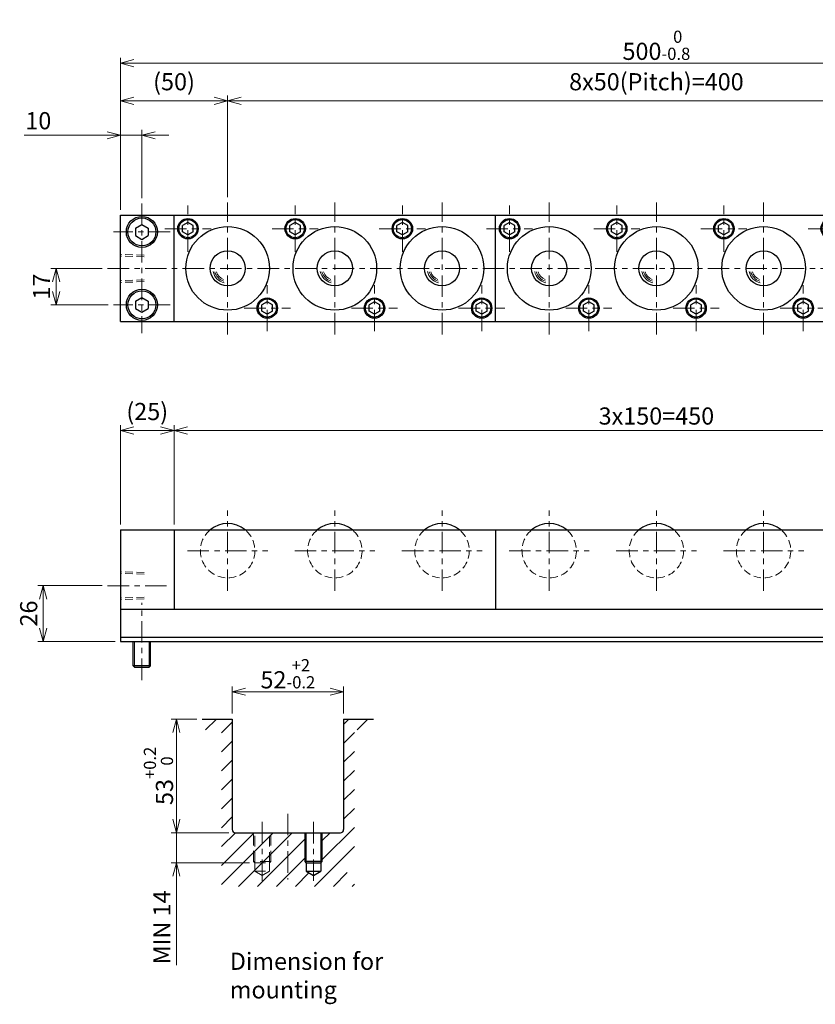
# Model space of a CAD drawing. Units: millimetres. Extents: x 119 to 815, y 82 to 541.
# Drawn here: x 119 to 491, y 82 to 541 of the extents above; entities that cross this region are included whole.
import ezdxf

# ---------------------------------------------------------------- set-up
doc = ezdxf.new("R2010")
doc.units = ezdxf.units.MM
doc.header["$LTSCALE"] = 2.5
for name, pattern in [('ACISOTGB', [9, 4, -1, 1, -1, 1, -1]), ('ACISOTGL', [3, 2, -1]), ('CENTER', [7, 4, -1, 1, -1])]:
    doc.linetypes.add(name, pattern=pattern)
for name, color, linetype, lineweight in [('AM_0', 7, 'Continuous', 30), ('AM_1', 4, 'Continuous', 15), ('AM_11', 3, 'ACISOTGB', 15), ('AM_3', 6, 'ACISOTGL', 15), ('AM_5', 3, 'Continuous', 15), ('AM_6', 2, 'Continuous', 25), ('AM_7', 4, 'CENTER', 15), ('AM_8', 1, 'Continuous', 15)]:
    doc.layers.add(name, color=color, linetype=linetype, lineweight=lineweight)
doc.styles.get("Standard").update_dxf_attribs({"font": 'romans.shx', "width": 0.83, "bigfont": 'extfont.shx'})
doc.dimstyles.new('AM_JIS$0', dxfattribs={"dimtxt": 3.2, "dimasz": 2.5, "dimexe": 1, "dimexo": 1, "dimgap": 0.7, "dimtad": 3, "dimdsep": 46, "dimtxsty": 'Standard', "dimblk": 'OPEN30', "dimcen": 0, "dimclrd": 256, "dimclre": 256, "dimclrt": 2, "dimadec": 0, "dimazin": 2, "dimtp": 0.1, "dimtm": 0.15, "dimtfac": 0.51, "dimtmove": 0, "dimatfit": 3, "dimldrblk": 'OPEN30', "dimfxl": 1, "dimlwd": -1, "dimlwe": -1, "dimarcsym": 1})

# ---------------------------------------------------------------- blocks, each defined once
blk = doc.blocks.new('_Open30')
at = {"layer": 'AM_5'}
for p, q in [((-1, 0.268), (0, 0)), ((0, 0), (-1, -0.268)), ((0, 0), (-1, 0))]:
    blk.add_line(p, q, dxfattribs=at)
blk = doc.blocks.new('*D2')
at = {"layer": 'AM_5', "transparency": 16777216}
for p, q in [((191.44, 305.91), (191.44, 352.21)), ((635.19, 349.71), (197.69, 349.71)), ((641.44, 305.91), (641.44, 352.21))]:
    blk.add_line(p, q, dxfattribs=at)
at = {"layer": 'Defpoints', "color": 0, "transparency": 16777216}
for p in [(191.44, 349.71), (191.44, 303.41), (641.44, 303.41)]:
    blk.add_point(p, dxfattribs=at)
at = {"layer": 'AM_5', "transparency": 16777216, "xscale": 6.25, "yscale": 6.25, "zscale": 6.25, "rotation": 180}
blk.add_blockref('_Open30', (191.44, 349.71), dxfattribs=at)
at = {"layer": 'AM_5', "transparency": 16777216, "xscale": 6.25, "yscale": 6.25, "zscale": 6.25}
blk.add_blockref('_Open30', (641.44, 349.71), dxfattribs=at)
at = {"layer": 'AM_5', "color": 2, "transparency": 16777216, "insert": (416.44, 355.46), "char_height": 8, "attachment_point": 5}
blk.add_mtext('3x150=450', dxfattribs=at)
blk = doc.blocks.new('*D7')
at = {"layer": 'AM_5', "transparency": 16777216}
for p, q in [((166.44, 305.91), (166.44, 352.21)), ((185.19, 349.71), (172.69, 349.71)), ((191.44, 305.91), (191.44, 352.21))]:
    blk.add_line(p, q, dxfattribs=at)
at = {"layer": 'Defpoints', "color": 0, "transparency": 16777216}
for p in [(166.44, 349.71), (166.44, 303.41), (191.44, 303.41)]:
    blk.add_point(p, dxfattribs=at)
at = {"layer": 'AM_5', "transparency": 16777216, "xscale": 6.25, "yscale": 6.25, "zscale": 6.25, "rotation": 180}
blk.add_blockref('_Open30', (166.44, 349.71), dxfattribs=at)
at = {"layer": 'AM_5', "transparency": 16777216, "xscale": 6.25, "yscale": 6.25, "zscale": 6.25}
blk.add_blockref('_Open30', (191.44, 349.71), dxfattribs=at)
at = {"layer": 'AM_5', "color": 2, "transparency": 16777216, "insert": (178.94, 357.56), "char_height": 8, "attachment_point": 5}
blk.add_mtext('(25)', dxfattribs=at)
blk = doc.blocks.new('*D8')
at = {"layer": 'AM_5', "transparency": 16777216}
for p, q in [((157.94, 277.41), (127.94, 277.41)), ((130.44, 257.66), (130.44, 271.16)), ((163.94, 251.41), (127.94, 251.41))]:
    blk.add_line(p, q, dxfattribs=at)
at = {"layer": 'Defpoints', "color": 0, "transparency": 16777216}
for p in [(130.44, 277.41), (160.44, 277.41), (166.44, 251.41)]:
    blk.add_point(p, dxfattribs=at)
at = {"layer": 'AM_5', "transparency": 16777216, "xscale": 6.25, "yscale": 6.25, "zscale": 6.25}
for p, rotation in [((130.44, 277.41), 90), ((130.44, 251.41), 270)]:
    blk.add_blockref('_Open30', p, dxfattribs=dict(at, rotation=rotation))
at = {"layer": 'AM_5', "color": 2, "transparency": 16777216, "insert": (124.69, 264.41), "char_height": 8, "attachment_point": 5, "rotation": 90}
blk.add_mtext('26', dxfattribs=at)
blk = doc.blocks.new('*D9')
at = {"layer": 'AM_5', "transparency": 16777216}
for p, q in [((160.19, 487.37), (121.49, 487.37)), ((166.44, 452.57), (166.44, 489.87)), ((176.44, 487.37), (166.44, 487.37)), ((176.44, 458.07), (176.44, 489.87)), ((182.69, 487.37), (188.94, 487.37))]:
    blk.add_line(p, q, dxfattribs=at)
at = {"layer": 'Defpoints', "color": 0, "transparency": 16777216}
for p in [(176.44, 487.37), (176.44, 455.57), (166.44, 450.07)]:
    blk.add_point(p, dxfattribs=at)
at = {"layer": 'AM_5', "transparency": 16777216, "xscale": 6.25, "yscale": 6.25, "zscale": 6.25}
blk.add_blockref('_Open30', (166.44, 487.37), dxfattribs=at)
at = {"layer": 'AM_5', "transparency": 16777216, "xscale": 6.25, "yscale": 6.25, "zscale": 6.25, "rotation": 180}
blk.add_blockref('_Open30', (176.44, 487.37), dxfattribs=at)
at = {"layer": 'AM_5', "color": 2, "transparency": 16777216, "insert": (128.14, 493.12), "char_height": 8, "attachment_point": 5}
blk.add_mtext('10', dxfattribs=at)
blk = doc.blocks.new('*D10')
at = {"layer": 'AM_5', "transparency": 16777216}
for p, q in [((166.44, 452.57), (166.44, 505.94)), ((216.44, 458.57), (216.44, 505.94)), ((172.69, 503.44), (210.19, 503.44))]:
    blk.add_line(p, q, dxfattribs=at)
at = {"layer": 'Defpoints', "color": 0, "transparency": 16777216}
for p in [(216.44, 503.44), (216.44, 456.07), (166.44, 450.07)]:
    blk.add_point(p, dxfattribs=at)
at = {"layer": 'AM_5', "transparency": 16777216, "xscale": 6.25, "yscale": 6.25, "zscale": 6.25, "rotation": 180}
blk.add_blockref('_Open30', (166.44, 503.44), dxfattribs=at)
at = {"layer": 'AM_5', "transparency": 16777216, "xscale": 6.25, "yscale": 6.25, "zscale": 6.25}
blk.add_blockref('_Open30', (216.44, 503.44), dxfattribs=at)
at = {"layer": 'AM_5', "color": 2, "transparency": 16777216, "insert": (191.44, 511.29), "char_height": 8, "attachment_point": 5}
blk.add_mtext('(50)', dxfattribs=at)
blk = doc.blocks.new('*D11')
at = {"layer": 'AM_5', "transparency": 16777216}
for p, q in [((216.44, 458.57), (216.44, 505.94)), ((616.44, 458.57), (616.44, 505.94)), ((222.69, 503.44), (610.19, 503.44))]:
    blk.add_line(p, q, dxfattribs=at)
at = {"layer": 'Defpoints', "color": 0, "transparency": 16777216}
for p in [(616.44, 503.44), (216.44, 456.07), (616.44, 456.07)]:
    blk.add_point(p, dxfattribs=at)
at = {"layer": 'AM_5', "transparency": 16777216, "xscale": 6.25, "yscale": 6.25, "zscale": 6.25, "rotation": 180}
blk.add_blockref('_Open30', (216.44, 503.44), dxfattribs=at)
at = {"layer": 'AM_5', "transparency": 16777216, "xscale": 6.25, "yscale": 6.25, "zscale": 6.25}
blk.add_blockref('_Open30', (616.44, 503.44), dxfattribs=at)
at = {"layer": 'AM_5', "color": 2, "transparency": 16777216, "insert": (416.44, 511.29), "char_height": 8, "attachment_point": 5}
blk.add_mtext('8x50(Pitch)=400', dxfattribs=at)
blk = doc.blocks.new('*D5')
at = {"layer": 'AM_5', "transparency": 16777216}
for p, q in [((166.44, 452.57), (166.44, 523.44)), ((666.44, 452.57), (666.44, 523.44)), ((660.19, 520.94), (172.69, 520.94))]:
    blk.add_line(p, q, dxfattribs=at)
at = {"layer": 'Defpoints', "color": 0, "transparency": 16777216}
for p in [(166.44, 520.94), (166.44, 450.07), (666.44, 450.07)]:
    blk.add_point(p, dxfattribs=at)
at = {"layer": 'AM_5', "transparency": 16777216, "xscale": 6.25, "yscale": 6.25, "zscale": 6.25, "rotation": 180}
blk.add_blockref('_Open30', (166.44, 520.94), dxfattribs=at)
at = {"layer": 'AM_5', "transparency": 16777216, "xscale": 6.25, "yscale": 6.25, "zscale": 6.25}
blk.add_blockref('_Open30', (666.44, 520.94), dxfattribs=at)
at = {"layer": 'AM_5', "color": 2, "transparency": 16777216, "insert": (416.44, 529.32), "char_height": 8, "attachment_point": 5}
blk.add_mtext('500{}{\\H0.71x;\\C2;\\S 0^ -0.8;}', dxfattribs=at)
blk = doc.blocks.new('*D14')
at = {"layer": 'AM_5', "transparency": 16777216}
for p, q in [((157.94, 425.32), (133.94, 425.32)), ((136.44, 414.57), (136.44, 419.07)), ((160.69, 408.32), (133.94, 408.32))]:
    blk.add_line(p, q, dxfattribs=at)
at = {"layer": 'Defpoints', "color": 0, "transparency": 16777216}
for p in [(136.44, 425.32), (160.44, 425.32), (163.19, 408.32)]:
    blk.add_point(p, dxfattribs=at)
at = {"layer": 'AM_5', "transparency": 16777216, "xscale": 6.25, "yscale": 6.25, "zscale": 6.25}
for p, rotation in [((136.44, 425.32), 90), ((136.44, 408.32), 270)]:
    blk.add_blockref('_Open30', p, dxfattribs=dict(at, rotation=rotation))
at = {"layer": 'AM_5', "color": 2, "transparency": 16777216, "insert": (130.69, 416.82), "char_height": 8, "attachment_point": 5, "rotation": 90}
blk.add_mtext('17', dxfattribs=at)
blk = doc.blocks.new('00')
at = {"layer": 'AM_0'}
for p, q in [((-18.5, 21.386752), (-21, 19.943376)), ((-21, 17.056625), (-21, 19.943376)), ((-16, 19.943376), (-18.5, 21.386752)), ((-16, 17.056625), (-16, 19.943376)), ((-18.5, 15.613249), (-21, 17.056625)), ((-16, 17.056625), (-18.5, 15.613249)), ((18.5, -15.613248), (16, -17.056624)), ((16, -19.943375), (16, -17.056624)), ((21, -17.056624), (18.5, -15.613248)), ((21, -19.943375), (21, -17.056624)), ((18.5, -21.386751), (16, -19.943375)), ((21, -19.943375), (18.5, -21.386751))]:
    blk.add_line(p, q, dxfattribs=at)
for centre, radius in [((-18.5, 18.5), 4.75), ((-18.5, 18.5), 4.25), ((0, 0), 19.5), ((0, 0), 8.2), ((18.5, -18.5), 4.75), ((18.5, -18.5), 4.25)]:
    blk.add_circle(centre, radius, dxfattribs=at)
at = {"layer": 'AM_1'}
for radius, start, end in [(6.91125, 191.819381, 256.210019), (6.19875, 194.481785, 253.272263), (5.48625, 197.918986, 249.458608)]:
    blk.add_arc((0, 0), radius, start, end, dxfattribs=at)
at = {"layer": 'AM_7'}
for p, q in [((-18.5, 7.75), (-18.5, 29.25)), ((0, -30.75), (0, 30.75)), ((-29.25, 18.5), (-7.75, 18.5)), ((18.5, -29.25), (18.5, -7.75)), ((7.75, -18.5), (29.25, -18.5))]:
    blk.add_line(p, q, dxfattribs=at)
blk = doc.blocks.new('01')
at = {"layer": 'AM_0'}
blk.add_arc((0, -9.7), 12.7, 49.7985, 130.2015, dxfattribs=at)
at = {"layer": 'AM_3', "ltscale": 0.7}
blk.add_arc((0, -9.7), 12.7, 130.2015, 49.7985, dxfattribs=at)
at = {"layer": 'AM_7'}
for p, q in [((0, -28.4), (0, 9)), ((-18.7, -9.7), (18.7, -9.7))]:
    blk.add_line(p, q, dxfattribs=at)
blk = doc.blocks.new('*D22')
at = {"layer": 'AM_5', "transparency": 16777216}
for p, q in [((218.54, 217.74), (218.54, 230.46)), ((270.54, 217.74), (270.54, 230.46)), ((224.79, 227.96), (264.29, 227.96))]:
    blk.add_line(p, q, dxfattribs=at)
at = {"layer": 'Defpoints', "color": 0, "transparency": 16777216}
for p in [(270.54, 227.96), (218.54, 215.24), (270.54, 215.24)]:
    blk.add_point(p, dxfattribs=at)
at = {"layer": 'AM_5', "transparency": 16777216, "xscale": 6.25, "yscale": 6.25, "zscale": 6.25, "rotation": 180}
blk.add_blockref('_Open30', (218.54, 227.96), dxfattribs=at)
at = {"layer": 'AM_5', "transparency": 16777216, "xscale": 6.25, "yscale": 6.25, "zscale": 6.25}
blk.add_blockref('_Open30', (270.54, 227.96), dxfattribs=at)
at = {"layer": 'AM_5', "color": 2, "transparency": 16777216, "insert": (244.54, 236.34), "char_height": 8, "attachment_point": 5}
blk.add_mtext('52{}{\\H0.71x;\\C2;\\S+2^ -0.2;}', dxfattribs=at)
blk = doc.blocks.new('*D23')
at = {"layer": 'AM_5', "transparency": 16777216}
for p, q in [((202.04, 215.24), (190.04, 215.24)), ((192.54, 208.99), (192.54, 168.49)), ((217.04, 162.24), (190.04, 162.24))]:
    blk.add_line(p, q, dxfattribs=at)
at = {"layer": 'Defpoints', "color": 0, "transparency": 16777216}
for p in [(204.54, 215.24), (192.54, 162.24), (219.54, 162.24)]:
    blk.add_point(p, dxfattribs=at)
at = {"layer": 'AM_5', "transparency": 16777216, "xscale": 6.25, "yscale": 6.25, "zscale": 6.25}
for p, rotation in [((192.54, 215.24), 90), ((192.54, 162.24), 270)]:
    blk.add_blockref('_Open30', p, dxfattribs=dict(at, rotation=rotation))
at = {"layer": 'AM_5', "color": 2, "transparency": 16777216, "insert": (184.17, 188.74), "char_height": 8, "attachment_point": 5, "rotation": 90}
blk.add_mtext('53{}{\\H0.71x;\\C2;\\S+0.2^  0;}', dxfattribs=at)
blk = doc.blocks.new('*D24')
at = {"layer": 'AM_5', "transparency": 16777216}
for p, q in [((192.54, 168.49), (192.54, 174.74)), ((217.04, 162.24), (190.04, 162.24)), ((192.54, 162.24), (192.54, 148.24)), ((226.64, 148.24), (190.04, 148.24)), ((192.54, 141.99), (192.54, 100.43))]:
    blk.add_line(p, q, dxfattribs=at)
at = {"layer": 'Defpoints', "color": 0, "transparency": 16777216}
for p in [(219.54, 162.24), (192.54, 148.24), (229.14, 148.24)]:
    blk.add_point(p, dxfattribs=at)
at = {"layer": 'AM_5', "transparency": 16777216, "xscale": 6.25, "yscale": 6.25, "zscale": 6.25}
for p, rotation in [((192.54, 162.24), 270), ((192.54, 148.24), 90)]:
    blk.add_blockref('_Open30', p, dxfattribs=dict(at, rotation=rotation))
at = {"layer": 'AM_5', "color": 2, "transparency": 16777216, "insert": (186.79, 118.09), "char_height": 8, "attachment_point": 5, "rotation": 90}
blk.add_mtext('MIN 14', dxfattribs=at)

msp = doc.modelspace()

# ---------------------------------------------------------------- hatches: boundary and pattern name
at = {"layer": 'AM_8'}
h = msp.add_hatch(dxfattribs=at)
h.set_pattern_fill('_U', color=256, scale=6.25, angle=45, style=0, pattern_type=0)
h.set_pattern_definition([(45, (-524.299, -255.0694), (-4.419417, 4.419417), [])])
edge = h.paths.add_edge_path()
edge.add_line((275.545, 210.242), (275.545, 151.616))
edge.add_line((275.545, 151.616), (272.247, 151.616))
edge.add_line((272.247, 151.616), (272.247, 143.741))
edge.add_line((272.247, 143.741), (275.545, 143.741))
edge.add_line((275.545, 143.741), (275.545, 137.242))
edge.add_line((275.545, 137.242), (213.545, 137.242))
edge.add_line((213.545, 137.242), (213.545, 210.242))
edge.add_line((213.545, 210.242), (204.545, 210.242))
edge.add_line((204.545, 210.242), (204.545, 215.242))
edge.add_line((204.545, 215.242), (218.545, 215.242))
edge.add_line((218.545, 215.242), (218.545, 163.242))
edge.add_arc((219.545, 163.242), 1, 180, 270)
edge.add_line((219.545, 162.242), (252.545, 162.242))
edge.add_line((252.545, 162.242), (252.545, 148.842))
edge.add_line((252.545, 148.842), (253.145, 148.242))
edge.add_line((253.145, 148.242), (253.145, 144.242))
edge.add_line((253.145, 144.242), (256.545, 142.279))
edge.add_line((256.545, 142.279), (259.945, 144.242))
edge.add_line((259.945, 144.242), (259.945, 148.242))
edge.add_line((259.945, 148.242), (260.545, 148.842))
edge.add_line((260.545, 148.842), (260.545, 162.242))
edge.add_line((260.545, 162.242), (269.545, 162.242))
edge.add_arc((269.545, 163.242), 1, 270, 360)
edge.add_line((270.545, 163.242), (270.545, 215.242))
edge.add_line((270.545, 215.242), (284.545, 215.242))
edge.add_line((284.545, 215.242), (284.545, 210.242))
edge.add_line((284.545, 210.242), (275.545, 210.242))

# ---------------------------------------------------------------- linework, layer by layer
at = {"layer": 'AM_0'}
for p, q in [((166.444, 400.568), (166.444, 450.068)), ((166.444, 450.068), (666.444, 450.068)), ((191.444, 400.568), (191.444, 450.068)), ((341.444, 400.568), (341.444, 450.068)), ((173.444, 444.05), (176.444, 445.782)), ((176.444, 445.782), (179.444, 444.05)), ((197.944, 446.705), (195.444, 445.262)), ((197.944, 446.705), (195.444, 445.262)), ((195.444, 442.375), (195.444, 445.262)), ((195.444, 442.375), (195.444, 445.262)), ((200.444, 445.262), (197.944, 446.705)), ((200.444, 445.262), (197.944, 446.705)), ((200.444, 442.375), (200.444, 445.262)), ((200.444, 442.375), (200.444, 445.262)), ((247.944, 446.705), (245.444, 445.262)), ((247.944, 446.705), (245.444, 445.262)), ((245.444, 442.375), (245.444, 445.262)), ((245.444, 442.375), (245.444, 445.262)), ((250.444, 445.262), (247.944, 446.705)), ((250.444, 445.262), (247.944, 446.705)), ((250.444, 442.375), (250.444, 445.262)), ((250.444, 442.375), (250.444, 445.262)), ((297.944, 446.705), (295.444, 445.262)), ((297.944, 446.705), (295.444, 445.262)), ((295.444, 442.375), (295.444, 445.262)), ((295.444, 442.375), (295.444, 445.262)), ((300.444, 445.262), (297.944, 446.705)), ((300.444, 445.262), (297.944, 446.705)), ((300.444, 442.375), (300.444, 445.262)), ((300.444, 442.375), (300.444, 445.262)), ((347.944, 446.705), (345.444, 445.262)), ((347.944, 446.705), (345.444, 445.262)), ((345.444, 442.375), (345.444, 445.262)), ((345.444, 442.375), (345.444, 445.262)), ((350.444, 445.262), (347.944, 446.705)), ((350.444, 445.262), (347.944, 446.705)), ((350.444, 442.375), (350.444, 445.262)), ((350.444, 442.375), (350.444, 445.262)), ((397.944, 446.705), (395.444, 445.262)), ((397.944, 446.705), (395.444, 445.262)), ((395.444, 442.375), (395.444, 445.262)), ((395.444, 442.375), (395.444, 445.262)), ((400.444, 445.262), (397.944, 446.705)), ((400.444, 445.262), (397.944, 446.705)), ((400.444, 442.375), (400.444, 445.262)), ((400.444, 442.375), (400.444, 445.262)), ((447.944, 446.705), (445.444, 445.262)), ((447.944, 446.705), (445.444, 445.262)), ((445.444, 442.375), (445.444, 445.262)), ((445.444, 442.375), (445.444, 445.262)), ((450.444, 445.262), (447.944, 446.705)), ((450.444, 445.262), (447.944, 446.705)), ((450.444, 442.375), (450.444, 445.262)), ((450.444, 442.375), (450.444, 445.262)), ((173.444, 444.05), (173.444, 440.586)), ((179.444, 444.05), (179.444, 440.586)), ((197.944, 440.931), (195.444, 442.375)), ((197.944, 440.931), (195.444, 442.375)), ((200.444, 442.375), (197.944, 440.931)), ((200.444, 442.375), (197.944, 440.931)), ((247.944, 440.931), (245.444, 442.375)), ((247.944, 440.931), (245.444, 442.375)), ((250.444, 442.375), (247.944, 440.931)), ((250.444, 442.375), (247.944, 440.931)), ((297.944, 440.931), (295.444, 442.375)), ((297.944, 440.931), (295.444, 442.375)), ((300.444, 442.375), (297.944, 440.931)), ((300.444, 442.375), (297.944, 440.931)), ((347.944, 440.931), (345.444, 442.375)), ((347.944, 440.931), (345.444, 442.375)), ((350.444, 442.375), (347.944, 440.931)), ((350.444, 442.375), (347.944, 440.931)), ((397.944, 440.931), (395.444, 442.375)), ((397.944, 440.931), (395.444, 442.375)), ((400.444, 442.375), (397.944, 440.931)), ((400.444, 442.375), (397.944, 440.931)), ((447.944, 440.931), (445.444, 442.375)), ((447.944, 440.931), (445.444, 442.375)), ((450.444, 442.375), (447.944, 440.931)), ((450.444, 442.375), (447.944, 440.931)), ((173.444, 440.586), (176.444, 438.854)), ((176.444, 438.854), (179.444, 440.586)), ((173.444, 410.05), (176.444, 411.782)), ((173.444, 410.05), (173.444, 406.586)), ((176.444, 411.782), (179.444, 410.05)), ((179.444, 410.05), (179.444, 406.586)), ((234.944, 409.705), (232.444, 408.262)), ((234.944, 409.705), (232.444, 408.262)), ((237.444, 408.262), (234.944, 409.705)), ((237.444, 408.262), (234.944, 409.705)), ((284.944, 409.705), (282.444, 408.262)), ((284.944, 409.705), (282.444, 408.262)), ((287.444, 408.262), (284.944, 409.705)), ((287.444, 408.262), (284.944, 409.705)), ((334.944, 409.705), (332.444, 408.262)), ((334.944, 409.705), (332.444, 408.262)), ((337.444, 408.262), (334.944, 409.705)), ((337.444, 408.262), (334.944, 409.705)), ((384.944, 409.705), (382.444, 408.262)), ((384.944, 409.705), (382.444, 408.262)), ((387.444, 408.262), (384.944, 409.705)), ((387.444, 408.262), (384.944, 409.705)), ((434.944, 409.705), (432.444, 408.262)), ((434.944, 409.705), (432.444, 408.262)), ((437.444, 408.262), (434.944, 409.705)), ((437.444, 408.262), (434.944, 409.705)), ((484.944, 409.705), (482.444, 408.262)), ((484.944, 409.705), (482.444, 408.262)), ((487.444, 408.262), (484.944, 409.705)), ((487.444, 408.262), (484.944, 409.705)), ((173.444, 406.586), (176.444, 404.854)), ((176.444, 404.854), (179.444, 406.586)), ((232.444, 405.375), (232.444, 408.262)), ((232.444, 405.375), (232.444, 408.262)), ((234.944, 403.931), (232.444, 405.375)), ((234.944, 403.931), (232.444, 405.375)), ((237.444, 405.375), (234.944, 403.931)), ((237.444, 405.375), (234.944, 403.931)), ((237.444, 405.375), (237.444, 408.262)), ((237.444, 405.375), (237.444, 408.262)), ((282.444, 405.375), (282.444, 408.262)), ((282.444, 405.375), (282.444, 408.262)), ((284.944, 403.931), (282.444, 405.375)), ((284.944, 403.931), (282.444, 405.375)), ((287.444, 405.375), (284.944, 403.931)), ((287.444, 405.375), (284.944, 403.931)), ((287.444, 405.375), (287.444, 408.262)), ((287.444, 405.375), (287.444, 408.262)), ((332.444, 405.375), (332.444, 408.262)), ((332.444, 405.375), (332.444, 408.262)), ((334.944, 403.931), (332.444, 405.375)), ((334.944, 403.931), (332.444, 405.375)), ((337.444, 405.375), (334.944, 403.931)), ((337.444, 405.375), (334.944, 403.931)), ((337.444, 405.375), (337.444, 408.262)), ((337.444, 405.375), (337.444, 408.262)), ((382.444, 405.375), (382.444, 408.262)), ((382.444, 405.375), (382.444, 408.262)), ((384.944, 403.931), (382.444, 405.375)), ((384.944, 403.931), (382.444, 405.375)), ((387.444, 405.375), (384.944, 403.931)), ((387.444, 405.375), (384.944, 403.931)), ((387.444, 405.375), (387.444, 408.262)), ((387.444, 405.375), (387.444, 408.262)), ((432.444, 405.375), (432.444, 408.262)), ((432.444, 405.375), (432.444, 408.262)), ((434.944, 403.931), (432.444, 405.375)), ((434.944, 403.931), (432.444, 405.375)), ((437.444, 405.375), (434.944, 403.931)), ((437.444, 405.375), (434.944, 403.931)), ((437.444, 405.375), (437.444, 408.262)), ((437.444, 405.375), (437.444, 408.262)), ((482.444, 405.375), (482.444, 408.262)), ((482.444, 405.375), (482.444, 408.262)), ((484.944, 403.931), (482.444, 405.375)), ((484.944, 403.931), (482.444, 405.375)), ((487.444, 405.375), (484.944, 403.931)), ((487.444, 405.375), (484.944, 403.931)), ((487.444, 405.375), (487.444, 408.262)), ((487.444, 405.375), (487.444, 408.262)), ((166.444, 400.568), (666.444, 400.568)), ((166.444, 303.405), (166.444, 251.405)), ((166.444, 303.405), (666.444, 303.405)), ((191.444, 303.405), (191.444, 266.405)), ((341.444, 303.405), (341.444, 266.405)), ((166.444, 266.405), (666.444, 266.405)), ((166.444, 253.405), (666.444, 253.405)), ((166.444, 251.405), (666.444, 251.405)), ((172.444, 240.005), (172.444, 251.405)), ((180.444, 240.005), (180.444, 251.405)), ((180.444, 240.005), (172.444, 240.005)), ((173.044, 239.405), (172.444, 240.005)), ((173.044, 239.405), (179.844, 239.405)), ((179.844, 239.405), (180.444, 240.005)), ((204.545, 215.242), (218.545, 215.242)), ((218.545, 215.242), (218.545, 163.742)), ((270.545, 215.242), (270.545, 163.742)), ((270.545, 215.242), (284.545, 215.242)), ((220.045, 162.242), (269.045, 162.242)), ((252.545, 148.842), (252.545, 162.242)), ((260.545, 148.842), (260.545, 162.242)), ((253.145, 148.242), (252.545, 148.842)), ((260.545, 148.842), (252.545, 148.842)), ((253.145, 148.242), (259.945, 148.242)), ((253.145, 148.242), (253.145, 144.242)), ((259.945, 148.242), (260.545, 148.842)), ((259.945, 148.242), (259.945, 144.242)), ((253.145, 144.242), (259.945, 144.242)), ((253.145, 144.242), (256.545, 142.279)), ((256.545, 142.279), (259.945, 144.242))]:
    msp.add_line(p, q, dxfattribs=at)
for centre, radius in [((176.444, 442.318), 7.25), ((176.444, 442.318), 6.5), ((197.944, 443.818), 4.75), ((197.944, 443.818), 4.75), ((197.944, 443.818), 4.25), ((197.944, 443.818), 4.25), ((247.944, 443.818), 4.75), ((247.944, 443.818), 4.75), ((247.944, 443.818), 4.25), ((247.944, 443.818), 4.25), ((297.944, 443.818), 4.75), ((297.944, 443.818), 4.75), ((297.944, 443.818), 4.25), ((297.944, 443.818), 4.25), ((347.944, 443.818), 4.75), ((347.944, 443.818), 4.75), ((347.944, 443.818), 4.25), ((347.944, 443.818), 4.25), ((397.944, 443.818), 4.75), ((397.944, 443.818), 4.75), ((397.944, 443.818), 4.25), ((397.944, 443.818), 4.25), ((447.944, 443.818), 4.75), ((447.944, 443.818), 4.75), ((447.944, 443.818), 4.25), ((447.944, 443.818), 4.25), ((216.444, 425.318), 19.5), ((216.444, 425.318), 19.5), ((266.444, 425.318), 19.5), ((266.444, 425.318), 19.5), ((316.444, 425.318), 19.5), ((316.444, 425.318), 19.5), ((366.444, 425.318), 19.5), ((366.444, 425.318), 19.5), ((416.444, 425.318), 19.5), ((416.444, 425.318), 19.5), ((466.444, 425.318), 19.5), ((466.444, 425.318), 19.5), ((216.444, 425.318), 8.2), ((216.444, 425.318), 8.2), ((266.444, 425.318), 8.2), ((266.444, 425.318), 8.2), ((316.444, 425.318), 8.2), ((316.444, 425.318), 8.2), ((366.444, 425.318), 8.2), ((366.444, 425.318), 8.2), ((416.444, 425.318), 8.2), ((416.444, 425.318), 8.2), ((466.444, 425.318), 8.2), ((466.444, 425.318), 8.2), ((176.444, 408.318), 7.25), ((176.444, 408.318), 6.5), ((234.944, 406.818), 4.75), ((234.944, 406.818), 4.75), ((234.944, 406.818), 4.25), ((234.944, 406.818), 4.25), ((284.944, 406.818), 4.75), ((284.944, 406.818), 4.75), ((284.944, 406.818), 4.25), ((284.944, 406.818), 4.25), ((334.944, 406.818), 4.75), ((334.944, 406.818), 4.75), ((334.944, 406.818), 4.25), ((334.944, 406.818), 4.25), ((384.944, 406.818), 4.75), ((384.944, 406.818), 4.75), ((384.944, 406.818), 4.25), ((384.944, 406.818), 4.25), ((434.944, 406.818), 4.75), ((434.944, 406.818), 4.75), ((434.944, 406.818), 4.25), ((434.944, 406.818), 4.25), ((484.944, 406.818), 4.75), ((484.944, 406.818), 4.75), ((484.944, 406.818), 4.25), ((484.944, 406.818), 4.25)]:
    msp.add_circle(centre, radius, dxfattribs=at)
for centre, radius, start, end in [((216.444, 293.705), 12.7, 49.79853, 130.20147), ((216.444, 293.705), 12.7, 49.79853, 130.20147), ((266.444, 293.705), 12.7, 49.79853, 130.20147), ((266.444, 293.705), 12.7, 49.79853, 130.20147), ((316.444, 293.705), 12.7, 49.79853, 130.20147), ((316.444, 293.705), 12.7, 49.79853, 130.20147), ((366.444, 293.705), 12.7, 49.79853, 130.20147), ((366.444, 293.705), 12.7, 49.79853, 130.20147), ((416.444, 293.705), 12.7, 49.79853, 130.20147), ((416.444, 293.705), 12.7, 49.79853, 130.20147), ((466.444, 293.705), 12.7, 49.79853, 130.20147), ((466.444, 293.705), 12.7, 49.79853, 130.20147), ((220.045, 163.742), 1.5, 180, 270), ((269.045, 163.742), 1.5, 270, 0)]:
    msp.add_arc(centre, radius, start, end, dxfattribs=at)
at = {"layer": 'AM_1'}
for p, q in [((173.044, 239.405), (173.044, 251.405)), ((179.844, 239.405), (179.844, 251.405)), ((253.145, 148.242), (253.145, 162.242)), ((259.945, 148.242), (259.945, 162.242))]:
    msp.add_line(p, q, dxfattribs=at)
for centre, radius, start, end in [((216.444, 425.318), 6.911, 191.81938, 256.21002), ((216.444, 425.318), 6.911, 191.81938, 256.21002), ((216.444, 425.318), 6.199, 194.48178, 253.27226), ((216.444, 425.318), 6.199, 194.48178, 253.27226), ((216.444, 425.318), 5.486, 197.91899, 249.45861), ((216.444, 425.318), 5.486, 197.91899, 249.45861), ((266.444, 425.318), 6.911, 191.81938, 256.21002), ((266.444, 425.318), 6.911, 191.81938, 256.21002), ((266.444, 425.318), 6.199, 194.48178, 253.27226), ((266.444, 425.318), 6.199, 194.48178, 253.27226), ((266.444, 425.318), 5.486, 197.91899, 249.45861), ((266.444, 425.318), 5.486, 197.91899, 249.45861), ((316.444, 425.318), 6.911, 191.81938, 256.21002), ((316.444, 425.318), 6.911, 191.81938, 256.21002), ((316.444, 425.318), 6.199, 194.48178, 253.27226), ((316.444, 425.318), 6.199, 194.48178, 253.27226), ((316.444, 425.318), 5.486, 197.91899, 249.45861), ((316.444, 425.318), 5.486, 197.91899, 249.45861), ((366.444, 425.318), 6.911, 191.81938, 256.21002), ((366.444, 425.318), 6.911, 191.81938, 256.21002), ((366.444, 425.318), 6.199, 194.48178, 253.27226), ((366.444, 425.318), 6.199, 194.48178, 253.27226), ((366.444, 425.318), 5.486, 197.91899, 249.45861), ((366.444, 425.318), 5.486, 197.91899, 249.45861), ((416.444, 425.318), 6.911, 191.81938, 256.21002), ((416.444, 425.318), 6.911, 191.81938, 256.21002), ((416.444, 425.318), 6.199, 194.48178, 253.27226), ((416.444, 425.318), 6.199, 194.48178, 253.27226), ((416.444, 425.318), 5.486, 197.91899, 249.45861), ((416.444, 425.318), 5.486, 197.91899, 249.45861), ((466.444, 425.318), 6.911, 191.81938, 256.21002), ((466.444, 425.318), 6.911, 191.81938, 256.21002), ((466.444, 425.318), 6.199, 194.48178, 253.27226), ((466.444, 425.318), 6.199, 194.48178, 253.27226), ((466.444, 425.318), 5.486, 197.91899, 249.45861), ((466.444, 425.318), 5.486, 197.91899, 249.45861)]:
    msp.add_arc(centre, radius, start, end, dxfattribs=at)
at = {"layer": 'AM_3', "ltscale": 0.7}
for p, q in [((177.444, 431.504), (166.444, 431.85)), ((177.444, 430.672), (166.444, 431.018)), ((177.444, 419.964), (166.444, 419.618)), ((177.444, 419.132), (166.444, 418.786)), ((177.444, 283.591), (166.444, 283.937)), ((177.444, 282.759), (166.444, 283.105)), ((177.444, 272.051), (166.444, 271.705)), ((177.444, 271.219), (166.444, 270.873))]:
    msp.add_line(p, q, dxfattribs=at)
at = {"layer": 'AM_3'}
for p, q in [((228.545, 148.842), (228.545, 162.242)), ((229.145, 148.242), (229.145, 162.242)), ((235.945, 148.242), (235.945, 162.242)), ((236.545, 148.842), (236.545, 162.242)), ((229.145, 148.242), (228.545, 148.842)), ((236.545, 148.842), (228.545, 148.842)), ((229.145, 148.242), (235.945, 148.242)), ((229.145, 148.242), (229.145, 144.242)), ((235.945, 148.242), (236.545, 148.842)), ((235.945, 148.242), (235.945, 144.242)), ((229.145, 144.242), (235.945, 144.242)), ((229.145, 144.242), (232.545, 142.279)), ((232.545, 142.279), (235.945, 144.242))]:
    msp.add_line(p, q, dxfattribs=at)
at = {"layer": 'AM_3', "ltscale": 0.7}
for centre in [(216.444, 293.705), (216.444, 293.705), (266.444, 293.705), (266.444, 293.705), (316.444, 293.705), (316.444, 293.705), (366.444, 293.705), (366.444, 293.705), (416.444, 293.705), (416.444, 293.705), (466.444, 293.705), (466.444, 293.705)]:
    msp.add_arc(centre, 12.7, 130.20147, 49.79853, dxfattribs=at)
at = {"layer": 'AM_7'}
for p, q in [((176.444, 455.568), (176.444, 395.068)), ((197.944, 433.068), (197.944, 454.568)), ((197.944, 433.068), (197.944, 454.568)), ((216.444, 394.568), (216.444, 456.068)), ((216.444, 394.568), (216.444, 456.068)), ((247.944, 433.068), (247.944, 454.568)), ((247.944, 433.068), (247.944, 454.568)), ((266.444, 394.568), (266.444, 456.068)), ((266.444, 394.568), (266.444, 456.068)), ((297.944, 433.068), (297.944, 454.568)), ((297.944, 433.068), (297.944, 454.568)), ((316.444, 394.568), (316.444, 456.068)), ((316.444, 394.568), (316.444, 456.068)), ((347.944, 433.068), (347.944, 454.568)), ((347.944, 433.068), (347.944, 454.568)), ((366.444, 394.568), (366.444, 456.068)), ((366.444, 394.568), (366.444, 456.068)), ((397.944, 433.068), (397.944, 454.568)), ((397.944, 433.068), (397.944, 454.568)), ((416.444, 394.568), (416.444, 456.068)), ((416.444, 394.568), (416.444, 456.068)), ((447.944, 433.068), (447.944, 454.568)), ((447.944, 433.068), (447.944, 454.568)), ((466.444, 394.568), (466.444, 456.068)), ((466.444, 394.568), (466.444, 456.068)), ((189.694, 442.318), (163.194, 442.318)), ((187.194, 443.818), (208.694, 443.818)), ((187.194, 443.818), (208.694, 443.818)), ((237.194, 443.818), (258.694, 443.818)), ((237.194, 443.818), (258.694, 443.818)), ((287.194, 443.818), (308.694, 443.818)), ((287.194, 443.818), (308.694, 443.818)), ((337.194, 443.818), (358.694, 443.818)), ((337.194, 443.818), (358.694, 443.818)), ((387.194, 443.818), (408.694, 443.818)), ((387.194, 443.818), (408.694, 443.818)), ((437.194, 443.818), (458.694, 443.818)), ((437.194, 443.818), (458.694, 443.818)), ((487.194, 443.818), (508.694, 443.818)), ((487.194, 443.818), (508.694, 443.818)), ((160.444, 425.318), (672.444, 425.318)), ((234.944, 396.068), (234.944, 417.568)), ((234.944, 396.068), (234.944, 417.568)), ((284.944, 396.068), (284.944, 417.568)), ((284.944, 396.068), (284.944, 417.568)), ((334.944, 396.068), (334.944, 417.568)), ((334.944, 396.068), (334.944, 417.568)), ((384.944, 396.068), (384.944, 417.568)), ((384.944, 396.068), (384.944, 417.568)), ((434.944, 396.068), (434.944, 417.568)), ((434.944, 396.068), (434.944, 417.568)), ((484.944, 396.068), (484.944, 417.568)), ((484.944, 396.068), (484.944, 417.568)), ((189.694, 408.318), (163.194, 408.318)), ((224.194, 406.818), (245.694, 406.818)), ((224.194, 406.818), (245.694, 406.818)), ((274.194, 406.818), (295.694, 406.818)), ((274.194, 406.818), (295.694, 406.818)), ((324.194, 406.818), (345.694, 406.818)), ((324.194, 406.818), (345.694, 406.818)), ((374.194, 406.818), (395.694, 406.818)), ((374.194, 406.818), (395.694, 406.818)), ((424.194, 406.818), (445.694, 406.818)), ((424.194, 406.818), (445.694, 406.818)), ((474.194, 406.818), (495.694, 406.818)), ((474.194, 406.818), (495.694, 406.818)), ((216.444, 275.005), (216.444, 312.405)), ((216.444, 275.005), (216.444, 312.405)), ((266.444, 275.005), (266.444, 312.405)), ((266.444, 275.005), (266.444, 312.405)), ((316.444, 275.005), (316.444, 312.405)), ((316.444, 275.005), (316.444, 312.405)), ((366.444, 275.005), (366.444, 312.405)), ((366.444, 275.005), (366.444, 312.405)), ((416.444, 275.005), (416.444, 312.405)), ((416.444, 275.005), (416.444, 312.405)), ((466.444, 275.005), (466.444, 312.405)), ((466.444, 275.005), (466.444, 312.405)), ((197.744, 293.705), (235.144, 293.705)), ((197.744, 293.705), (235.144, 293.705)), ((247.744, 293.705), (285.144, 293.705)), ((247.744, 293.705), (285.144, 293.705)), ((297.744, 293.705), (335.144, 293.705)), ((297.744, 293.705), (335.144, 293.705)), ((347.744, 293.705), (385.144, 293.705)), ((347.744, 293.705), (385.144, 293.705)), ((397.744, 293.705), (435.144, 293.705)), ((397.744, 293.705), (435.144, 293.705)), ((447.744, 293.705), (485.144, 293.705)), ((447.744, 293.705), (485.144, 293.705)), ((160.444, 277.405), (188.234, 277.405)), ((176.444, 233.405), (176.444, 269.405)), ((244.545, 171.081), (244.545, 140.478)), ((232.545, 167.242), (232.545, 139.242)), ((256.545, 167.242), (256.545, 139.242))]:
    msp.add_line(p, q, dxfattribs=at)

# ---------------------------------------------------------------- block references
at = {"layer": 'AM_11'}
for name, p in [('00', (216.444, 425.318)), ('00', (266.444, 425.318)), ('00', (316.444, 425.318)), ('00', (366.444, 425.318)), ('00', (416.444, 425.318)), ('00', (466.444, 425.318)), ('00', (516.444, 425.318)), ('01', (216.444, 303.405)), ('01', (266.444, 303.405)), ('01', (316.444, 303.405)), ('01', (366.444, 303.405)), ('01', (416.444, 303.405)), ('01', (466.444, 303.405))]:
    msp.add_blockref(name, p, dxfattribs=at)

# ---------------------------------------------------------------- texts
at = {"layer": 'AM_6', "insert": (217.462, 106.31), "char_height": 8, "attachment_point": 1}
msp.add_mtext_dynamic_manual_height_columns('Dimension for mounting', width=112.17255, gutter_width=16, heights=[0], dxfattribs=at)

# ---------------------------------------------------------------- dimensions: what is measured, and where the dimension line sits
at = {"layer": 'AM_5'}
for base, p1, p2, text, override, picture, middle in [((166.444, 520.943), (666.444, 450.068), (166.444, 450.068), '<>{}{\\H0.71x;\\C2;\\S 0^ -0.8;}', {"dimscale": 2.5, "dimtp": 0, "dimtm": 0.8, "dimtdec": 2, "dimtzin": 8}, '*D5', (416.444, 529.32)), ((216.444, 503.443), (166.444, 450.068), (216.444, 456.068), '(<>)', {"dimscale": 2.5, "dimtp": 2, "dimtm": 0.2}, '*D10', (191.444, 511.288)), ((616.444, 503.443), (216.444, 456.068), (616.444, 456.068), '8x50(Pitch)=<>', {"dimscale": 2.5, "dimtp": 2, "dimtm": 0.2}, '*D11', (416.444, 511.288)), ((166.444, 349.711), (191.444, 303.405), (166.444, 303.405), '(<>)', {"dimscale": 2.5}, '*D7', (178.944, 357.557)), ((191.444, 349.711), (641.444, 303.405), (191.444, 303.405), '3x150=<>', {"dimscale": 2.5}, '*D2', (416.444, 355.461)), ((270.545, 227.964), (218.545, 215.242), (270.545, 215.242), '<>{}{\\H0.71x;\\C2;\\S+2^ -0.2;}', {"dimscale": 2.5, "dimtp": 2, "dimtm": 0.2, "dimtdec": 2, "dimtzin": 8}, '*D22', (244.545, 236.341))]:
    dim = msp.add_linear_dim(base=base, p1=p1, p2=p2, text=text, dimstyle='AM_JIS$0', override=override, dxfattribs=at)
    dim.commit()
    dim.dimension.update_dxf_attribs({"geometry": picture, "text_midpoint": middle})
dim = msp.add_linear_dim(base=(176.444, 487.371), p1=(166.444, 450.068), p2=(176.444, 455.568), dimstyle='AM_JIS$0', override={"dimscale": 2.5, "dimtp": 2, "dimtm": 0.2, "dimtdec": 2, "dimtzin": 8}, dxfattribs=at)
dim.commit()
dim.dimension.update_dxf_attribs({"geometry": '*D9', "text_midpoint": (128.142, 487.371), "dimtype": 160})
for base, p1, p2, override, picture, middle in [((136.444, 425.318), (163.194, 408.318), (160.444, 425.318), {"dimscale": 2.5, "dimtp": 2, "dimtm": 0.2}, '*D14', (130.694, 416.818)), ((130.444, 277.405), (166.444, 251.405), (160.444, 277.405), {"dimscale": 2.5}, '*D8', (124.694, 264.405))]:
    dim = msp.add_linear_dim(base=base, p1=p1, p2=p2, angle=90, dimstyle='AM_JIS$0', override=override, dxfattribs=at)
    dim.commit()
    dim.dimension.update_dxf_attribs({"geometry": picture, "text_midpoint": middle})
for base, p1, p2, text, override, picture, middle in [((192.545, 162.242), (204.545, 215.242), (219.545, 162.242), '<>{}{\\H0.71x;\\C2;\\S+0.2^  0;}', {"dimscale": 2.5, "dimtp": 0.2, "dimtm": 0, "dimtdec": 2, "dimtzin": 8}, '*D23', (184.168, 188.742)), ((192.545, 148.242), (219.545, 162.242), (229.145, 148.242), 'MIN <>', {"dimscale": 2.5, "dimtp": 2, "dimtm": 0.2, "dimtdec": 2, "dimtzin": 8}, '*D24', (186.795, 118.088))]:
    dim = msp.add_linear_dim(base=base, p1=p1, p2=p2, angle=90, text=text, dimstyle='AM_JIS$0', override=override, dxfattribs=at)
    dim.commit()
    dim.dimension.update_dxf_attribs({"geometry": picture, "text_midpoint": middle})

doc.saveas('drawing.dxf')
